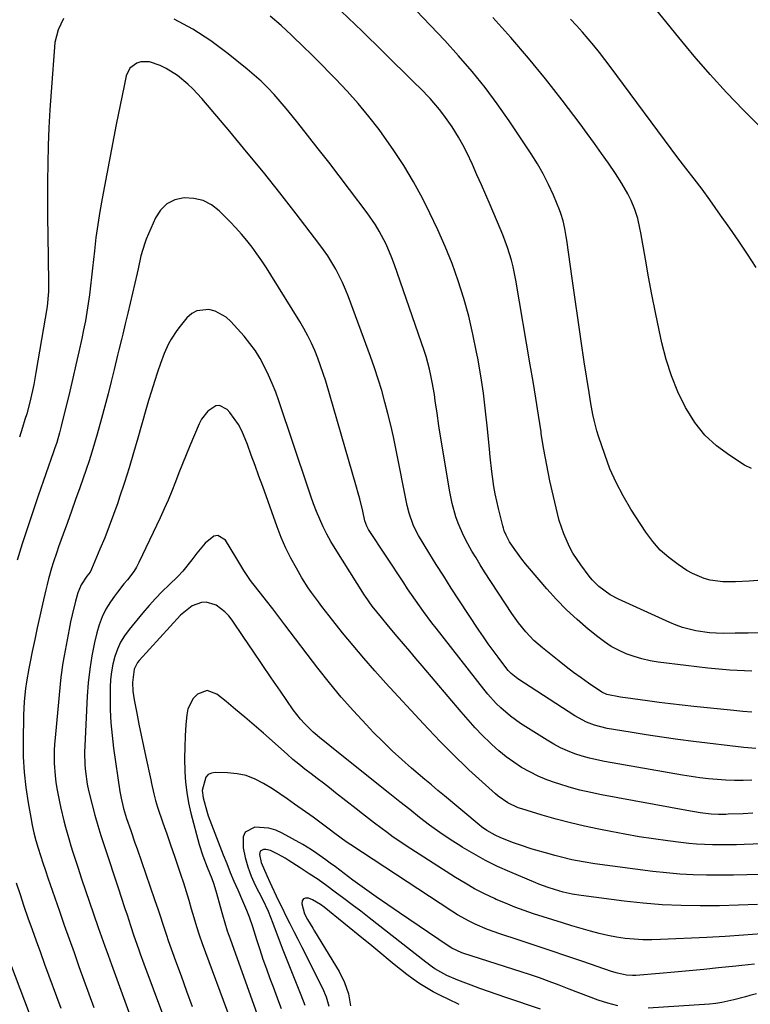
# Model space of a CAD drawing. Units: inches. Extents: x 1862609 to 1867879, y 426516 to 431837.
# Drawn here: x 1863217 to 1863459, y 430639 to 430965 of the extents above; entities that cross this region are included whole.
import ezdxf

# ---------------------------------------------------------------- set-up
doc = ezdxf.new("R2010")
doc.units = ezdxf.units.IN
doc.header["$MEASUREMENT"] = 0
doc.layers.add('7', color=7, linetype='Continuous')
doc.layers.add('8', color=7, linetype='Continuous')

msp = doc.modelspace()

# ---------------------------------------------------------------- linework, layer by layer
at = {"layer": '7', "color": 18}
for points in [[(1863462.87, 430762.43, 1952), (1863458.59, 430762.3, 1952), (1863454.3, 430762.24, 1952), (1863450.29, 430762.23, 1952), (1863448.02, 430762.29, 1952), (1863445.75, 430762.44, 1952), (1863441.24, 430763.08, 1952), (1863436.83, 430764.19, 1952), (1863434.69, 430764.95, 1952), (1863432.59, 430765.82, 1952), (1863415.58, 430773.5, 1952), (1863412.82, 430774.96, 1952), (1863409.07, 430777.74, 1952), (1863406.9, 430779.96, 1952), (1863405.92, 430781.17, 1952), (1863403.12, 430784.9, 1952), (1863400.52, 430788.8, 1952), (1863399.41, 430790.86, 1952), (1863397.49, 430795.15, 1952), (1863395.99, 430799.6, 1952), (1863395.39, 430801.87, 1952), (1863394.05, 430807.55, 1952), (1863392.9, 430812.69, 1952), (1863391.84, 430817.86, 1952), (1863390.91, 430823.04, 1952), (1863390.07, 430828.25, 1952), (1863389.97, 430828.93, 1952), (1863389.12, 430834.49, 1952), (1863388.25, 430840.04, 1952), (1863387.34, 430845.59, 1952), (1863386.42, 430851.13, 1952), (1863381.63, 430879.17, 1952), (1863380.73, 430883.54, 1952), (1863380.16, 430885.71, 1952), (1863378.83, 430889.98, 1952), (1863377.27, 430894.17, 1952), (1863376.42, 430896.24, 1952), (1863373.1, 430904.02, 1952), (1863371.66, 430907.37, 1952), (1863370.21, 430910.72, 1952), (1863368.73, 430914.05, 1952), (1863367.25, 430917.39, 1952), (1863365.4, 430921.34, 1952), (1863364.08, 430923.94, 1952), (1863362.64, 430926.48, 1952), (1863360.54, 430929.89, 1952), (1863357.83, 430933.8, 1952), (1863356.35, 430935.66, 1952), (1863353.2, 430939.24, 1952), (1863349.91, 430942.69, 1952), (1863348.23, 430944.38, 1952), (1863337.54, 430954.86, 1952), (1863330.7, 430961.52, 1952), (1863323.83, 430968.15, 1952)], [(1863461.75, 430779.78, 1954), (1863458.91, 430779.55, 1954), (1863454.41, 430779.28, 1954), (1863450.18, 430779.3, 1954), (1863445.99, 430779.87, 1954), (1863443.95, 430780.4, 1954), (1863440.1, 430781.99, 1954), (1863438.27, 430783.05, 1954), (1863435.36, 430784.98, 1954), (1863432.29, 430787.29, 1954), (1863429.46, 430789.82, 1954), (1863426.95, 430792.68, 1954), (1863424.67, 430795.77, 1954), (1863419.73, 430803.38, 1954), (1863417.15, 430807.7, 1954), (1863414.81, 430812.13, 1954), (1863412.81, 430816.73, 1954), (1863411.05, 430821.43, 1954), (1863409.03, 430827.5, 1954), (1863408.48, 430829.27, 1954), (1863407.54, 430832.85, 1954), (1863407.14, 430834.65, 1954), (1863406.46, 430838.3, 1954), (1863405.86, 430841.96, 1954), (1863404.31, 430852.08, 1954), (1863403.27, 430858.98, 1954), (1863402.25, 430865.87, 1954), (1863401.25, 430872.78, 1954), (1863400.27, 430879.68, 1954), (1863398.49, 430892.34, 1954), (1863398.3, 430893.63, 1954), (1863397.86, 430896.21, 1954), (1863397.32, 430898.77, 1954), (1863396.56, 430901.25, 1954), (1863396.09, 430902.47, 1954), (1863394.08, 430907.27, 1954), (1863392.46, 430910.82, 1954), (1863390.72, 430914.3, 1954), (1863388.77, 430917.68, 1954), (1863386.7, 430920.98, 1954), (1863379.4, 430931.89, 1954), (1863375.48, 430937.48, 1954), (1863371.42, 430942.96, 1954), (1863367.13, 430948.26, 1954), (1863362.68, 430953.44, 1954), (1863358.08, 430958.49, 1954), (1863353.41, 430963.47, 1954), (1863348.64, 430968.36, 1954)], [(1863231.86, 430965.7, 1948), (1863230.06, 430962.01, 1948), (1863229, 430957.81, 1948), (1863227.75, 430941.47, 1948), (1863227.35, 430935.54, 1948), (1863227.01, 430929.61, 1948), (1863226.78, 430923.68, 1948), (1863226.61, 430917.74, 1948), (1863226.52, 430911.8, 1948), (1863226.48, 430905.86, 1948), (1863226.51, 430899.92, 1948), (1863226.58, 430893.98, 1948), (1863226.87, 430878.38, 1948), (1863226.85, 430875.4, 1948), (1863226.39, 430870.45, 1948), (1863222.68, 430848.54, 1948), (1863221.96, 430844.61, 1948), (1863221.55, 430842.65, 1948), (1863220.66, 430838.75, 1948), (1863219.63, 430834.89, 1948), (1863219.07, 430832.97, 1948), (1863218.28, 430830.38, 1948), (1863217.29, 430827.18, 1948)], [(1863459.81, 430736.19, 1948), (1863456.82, 430736.39, 1948), (1863453.85, 430736.65, 1948), (1863440.55, 430738.06, 1948), (1863436.73, 430738.48, 1948), (1863432.9, 430738.92, 1948), (1863429.08, 430739.39, 1948), (1863425.26, 430739.88, 1948), (1863420.38, 430740.53, 1948), (1863416.26, 430741.13, 1948), (1863411.81, 430741.96, 1948), (1863410.11, 430742.79, 1948), (1863405.71, 430745.77, 1948), (1863403.22, 430747.51, 1948), (1863400.76, 430749.28, 1948), (1863398.34, 430751.11, 1948), (1863395.94, 430752.98, 1948), (1863390.43, 430757.39, 1948), (1863388.97, 430758.63, 1948), (1863387.56, 430759.92, 1948), (1863384.93, 430762.71, 1948), (1863382.53, 430765.7, 1948), (1863381.41, 430767.25, 1948), (1863380.33, 430768.83, 1948), (1863371.3, 430782.63, 1948), (1863369.85, 430784.89, 1948), (1863368.44, 430787.18, 1948), (1863367.08, 430789.49, 1948), (1863365.76, 430791.83, 1948), (1863364.32, 430794.59, 1948), (1863362.55, 430798.72, 1948), (1863361.81, 430800.85, 1948), (1863360.59, 430805.2, 1948), (1863359.7, 430809.62, 1948), (1863356.17, 430830.97, 1948), (1863355.52, 430835.09, 1948), (1863354.95, 430839.21, 1948), (1863354.65, 430841.27, 1948), (1863353.96, 430845.38, 1948), (1863353.52, 430847.57, 1948), (1863353.04, 430849.67, 1948), (1863351.9, 430853.82, 1948), (1863351.23, 430855.87, 1948), (1863341.46, 430884.24, 1948), (1863340.61, 430886.53, 1948), (1863338.68, 430891, 1948), (1863336.42, 430895.31, 1948), (1863335.17, 430897.4, 1948), (1863332.4, 430901.4, 1948), (1863326.53, 430909.19, 1948), (1863323.1, 430913.7, 1948), (1863319.66, 430918.19, 1948), (1863316.18, 430922.66, 1948), (1863312.67, 430927.11, 1948), (1863309.45, 430931.17, 1948), (1863307.52, 430933.56, 1948), (1863305.56, 430935.93, 1948), (1863303.56, 430938.26, 1948), (1863301.54, 430940.57, 1948), (1863299.44, 430942.81, 1948), (1863297.27, 430944.97, 1948), (1863294.99, 430947.03, 1948), (1863292.65, 430949.01, 1948), (1863286.33, 430954.1, 1948), (1863280.63, 430958.31, 1948), (1863274.71, 430962.18, 1948), (1863268.49, 430965.52, 1948)], [(1863459.65, 430816.83, 1956), (1863457.41, 430817.95, 1956), (1863452.45, 430821.05, 1956), (1863448.12, 430824.28, 1956), (1863444.2, 430827.88, 1956), (1863440.89, 430832.07, 1956), (1863438, 430836.63, 1956), (1863437.78, 430837.04, 1956), (1863435.33, 430842.19, 1956), (1863433.18, 430847.45, 1956), (1863431.45, 430852.87, 1956), (1863430.02, 430858.4, 1956), (1863429.12, 430862.59, 1956), (1863427.88, 430868.46, 1956), (1863426.7, 430874.35, 1956), (1863425.59, 430880.24, 1956), (1863424.52, 430886.14, 1956), (1863423.02, 430894.79, 1956), (1863422.71, 430896.37, 1956), (1863421.98, 430899.5, 1956), (1863421.04, 430902.58, 1956), (1863419.82, 430905.55, 1956), (1863418.74, 430907.66, 1956), (1863416.75, 430911.12, 1956), (1863414.58, 430914.47, 1956), (1863412.29, 430917.81, 1956), (1863409.99, 430921.11, 1956), (1863407.66, 430924.38, 1956), (1863405.28, 430927.63, 1956), (1863402.88, 430930.85, 1956), (1863396.93, 430938.69, 1956), (1863391.43, 430945.73, 1956), (1863385.8, 430952.66, 1956), (1863379.97, 430959.42, 1956), (1863374.01, 430966.08, 1956)], [(1863461.25, 430883.31, 1958), (1863458.36, 430887.7, 1958), (1863455.44, 430892.07, 1958), (1863452.46, 430896.4, 1958), (1863449.45, 430900.7, 1958), (1863445.89, 430905.7, 1958), (1863443.31, 430909.23, 1958), (1863440.65, 430912.71, 1958), (1863437.97, 430916.17, 1958), (1863435.33, 430919.66, 1958), (1863412.88, 430949.86, 1958), (1863411.1, 430952.2, 1958), (1863409.3, 430954.51, 1958), (1863407.45, 430956.79, 1958), (1863405.58, 430959.04, 1958), (1863403.65, 430961.25, 1958), (1863401.7, 430963.44, 1958), (1863399.7, 430965.58, 1958)], [(1863461.12, 430724.14, 1946), (1863457.13, 430724.49, 1946), (1863440.52, 430726.46, 1946), (1863435.26, 430727.13, 1946), (1863430, 430727.85, 1946), (1863424.75, 430728.64, 1946), (1863419.51, 430729.49, 1946), (1863411.92, 430730.78, 1946), (1863407.7, 430731.82, 1946), (1863404.99, 430732.85, 1946), (1863401.17, 430734.92, 1946), (1863382.29, 430747.23, 1946), (1863381.72, 430747.62, 1946), (1863380.11, 430748.94, 1946), (1863379.14, 430749.93, 1946), (1863378.69, 430750.45, 1946), (1863375.77, 430754.31, 1946), (1863374.13, 430756.53, 1946), (1863372.51, 430758.78, 1946), (1863370.94, 430761.05, 1946), (1863369.39, 430763.34, 1946), (1863362.77, 430773.33, 1946), (1863360.24, 430777.21, 1946), (1863357.73, 430781.11, 1946), (1863355.27, 430785.04, 1946), (1863352.84, 430788.99, 1946), (1863349.42, 430794.62, 1946), (1863348.75, 430795.78, 1946), (1863347.59, 430798.19, 1946), (1863346.25, 430801.98, 1946), (1863345.62, 430804.58, 1946), (1863341.9, 430823.39, 1946), (1863341.09, 430827.26, 1946), (1863340.23, 430831.12, 1946), (1863339.29, 430834.96, 1946), (1863338.29, 430838.78, 1946), (1863337.21, 430842.59, 1946), (1863336.06, 430846.37, 1946), (1863334.8, 430850.12, 1946), (1863333.48, 430853.84, 1946), (1863326.17, 430873.65, 1946), (1863325.24, 430876, 1946), (1863324.24, 430878.32, 1946), (1863323.13, 430880.59, 1946), (1863321.96, 430882.83, 1946), (1863320.68, 430885.01, 1946), (1863319.34, 430887.15, 1946), (1863317.9, 430889.23, 1946), (1863316.41, 430891.27, 1946), (1863308.83, 430901.11, 1946), (1863303.45, 430908, 1946), (1863298.01, 430914.84, 1946), (1863292.47, 430921.6, 1946), (1863286.87, 430928.31, 1946), (1863277.63, 430939.22, 1946), (1863274.61, 430942.5, 1946), (1863273, 430944.04, 1946), (1863269.58, 430946.89, 1946), (1863265.81, 430949.2, 1946), (1863263.8, 430950.15, 1946), (1863260.25, 430951.43, 1946), (1863257.45, 430951.4, 1946), (1863256.06, 430950.99, 1946), (1863253.84, 430949.31, 1946), (1863252.63, 430946.81, 1946), (1863251.89, 430943.43, 1946), (1863251.21, 430940.26, 1946), (1863250.55, 430937.08, 1946), (1863249.91, 430933.9, 1946), (1863249.29, 430930.71, 1946), (1863244.59, 430906.2, 1946), (1863243.83, 430901.89, 1946), (1863243.14, 430897.56, 1946), (1863242.56, 430893.23, 1946), (1863242.06, 430888.87, 1946), (1863241.76, 430886, 1946), (1863241.46, 430883.08, 1946), (1863241.13, 430880.16, 1946), (1863240.79, 430877.24, 1946), (1863240.44, 430874.33, 1946), (1863240.04, 430871.42, 1946), (1863239.58, 430868.52, 1946), (1863239.06, 430865.63, 1946), (1863238.49, 430862.75, 1946), (1863237.85, 430859.78, 1946), (1863236.91, 430855.43, 1946), (1863235.94, 430851.08, 1946), (1863234.93, 430846.74, 1946), (1863233.9, 430842.4, 1946), (1863231.08, 430830.78, 1946), (1863230.53, 430828.63, 1946), (1863229.58, 430825.45, 1946), (1863228.88, 430823.34, 1946), (1863228.53, 430822.3, 1946), (1863223.47, 430807.8, 1946), (1863221.66, 430802.5, 1946), (1863219.89, 430797.18, 1946), (1863218.17, 430791.85, 1946), (1863216.5, 430786.5, 1946)], [(1863459.81, 430713.63, 1944), (1863456.92, 430713.57, 1944), (1863454.04, 430713.58, 1944), (1863451.17, 430713.69, 1944), (1863448.29, 430713.86, 1944), (1863445.42, 430714.13, 1944), (1863442.56, 430714.45, 1944), (1863439.71, 430714.85, 1944), (1863436.86, 430715.31, 1944), (1863410.96, 430719.83, 1944), (1863408.47, 430720.33, 1944), (1863405.99, 430720.92, 1944), (1863403.55, 430721.62, 1944), (1863401.13, 430722.4, 1944), (1863398.76, 430723.33, 1944), (1863396.45, 430724.36, 1944), (1863394.21, 430725.54, 1944), (1863392.02, 430726.83, 1944), (1863383.22, 430732.4, 1944), (1863381.49, 430733.57, 1944), (1863379.81, 430734.8, 1944), (1863376.64, 430737.54, 1944), (1863375.16, 430739.01, 1944), (1863372.34, 430742.11, 1944), (1863371.01, 430743.73, 1944), (1863355.21, 430763.9, 1944), (1863353.8, 430765.72, 1944), (1863351.05, 430769.42, 1944), (1863349.71, 430771.29, 1944), (1863347.09, 430775.08, 1944), (1863345.8, 430776.99, 1944), (1863344.53, 430778.91, 1944), (1863332.87, 430796.64, 1944), (1863332.3, 430797.66, 1944), (1863331.67, 430799.5, 1944), (1863330.94, 430802.73, 1944), (1863329.98, 430806.71, 1944), (1863329.45, 430808.68, 1944), (1863328.89, 430810.65, 1944), (1863318.65, 430845.68, 1944), (1863317.84, 430848.26, 1944), (1863316.98, 430850.82, 1944), (1863316.03, 430853.35, 1944), (1863315.02, 430855.87, 1944), (1863313.91, 430858.33, 1944), (1863312.73, 430860.76, 1944), (1863311.44, 430863.13, 1944), (1863310.07, 430865.46, 1944), (1863300.5, 430880.93, 1944), (1863299.01, 430883.27, 1944), (1863297.47, 430885.59, 1944), (1863295.88, 430887.86, 1944), (1863294.25, 430890.1, 1944), (1863292.54, 430892.28, 1944), (1863290.77, 430894.41, 1944), (1863288.91, 430896.46, 1944), (1863286.99, 430898.46, 1944), (1863283.4, 430902.05, 1944), (1863280.81, 430904.02, 1944), (1863278.04, 430905.49, 1944), (1863274.99, 430906.21, 1944), (1863271.75, 430906.43, 1944), (1863268.71, 430905.7, 1944), (1863266.05, 430904.42, 1944), (1863263.95, 430902.34, 1944), (1863262.24, 430899.72, 1944), (1863259.25, 430892.74, 1944), (1863258.71, 430891.38, 1944), (1863257.47, 430887.17, 1944), (1863256.5, 430882.86, 1944), (1863256.17, 430881.43, 1944), (1863253.09, 430868.18, 1944), (1863252.68, 430866.44, 1944), (1863252.27, 430864.71, 1944), (1863251.42, 430861.25, 1944), (1863251, 430859.52, 1944), (1863250.16, 430856.06, 1944), (1863249.74, 430854.33, 1944), (1863248.62, 430849.62, 1944), (1863247.63, 430845.55, 1944), (1863246.6, 430841.48, 1944), (1863245.52, 430837.42, 1944), (1863244.42, 430833.37, 1944), (1863242.96, 430828.14, 1944), (1863242.11, 430825.19, 1944), (1863241.22, 430822.25, 1944), (1863240.28, 430819.33, 1944), (1863239.3, 430816.42, 1944), (1863237.2, 430810.4, 1944), (1863235.85, 430806.55, 1944), (1863234.49, 430802.71, 1944), (1863233.11, 430798.87, 1944), (1863231.71, 430795.04, 1944), (1863230.19, 430790.85, 1944), (1863229.57, 430789.11, 1944), (1863228.41, 430785.59, 1944), (1863227.87, 430783.82, 1944), (1863226.87, 430780.25, 1944), (1863226.42, 430778.45, 1944), (1863225.99, 430776.65, 1944), (1863224.88, 430771.84, 1944), (1863224, 430767.94, 1944), (1863223.14, 430764.05, 1944), (1863222.3, 430760.15, 1944), (1863221.48, 430756.24, 1944), (1863220.77, 430752.77, 1944), (1863220.34, 430750.59, 1944), (1863219.58, 430746.22, 1944), (1863219.24, 430744.03, 1944), (1863218.75, 430739.62, 1944), (1863218.55, 430735.19, 1944), (1863218.43, 430726.41, 1944), (1863218.51, 430721.32, 1944), (1863218.78, 430716.25, 1944), (1863219.34, 430711.21, 1944), (1863220.09, 430706.18, 1944), (1863220.97, 430701.27, 1944), (1863221.47, 430698.72, 1944), (1863222.04, 430696.19, 1944), (1863222.7, 430693.68, 1944), (1863223.42, 430691.18, 1944), (1863224.2, 430688.7, 1944), (1863225, 430686.23, 1944), (1863225.82, 430683.76, 1944), (1863226.66, 430681.3, 1944), (1863230.48, 430670.22, 1944), (1863232.07, 430665.66, 1944), (1863233.68, 430661.1, 1944), (1863235.3, 430656.55, 1944), (1863236.94, 430652.01, 1944), (1863238.6, 430647.47, 1944), (1863240.26, 430642.94, 1944), (1863241.92, 430638.4, 1944)], [(1863460.16, 430702.67, 1942), (1863456.89, 430702.53, 1942), (1863451.98, 430702.33, 1942), (1863451.17, 430702.3, 1942), (1863448.73, 430702.29, 1942), (1863446.31, 430702.43, 1942), (1863442.69, 430702.87, 1942), (1863438.29, 430703.58, 1942), (1863410.03, 430708.77, 1942), (1863406.44, 430709.51, 1942), (1863402.87, 430710.34, 1942), (1863399.34, 430711.31, 1942), (1863395.83, 430712.37, 1942), (1863394.78, 430712.71, 1942), (1863391.86, 430713.77, 1942), (1863389.01, 430714.97, 1942), (1863386.24, 430716.36, 1942), (1863383.54, 430717.88, 1942), (1863380.94, 430719.58, 1942), (1863378.42, 430721.39, 1942), (1863376.02, 430723.36, 1942), (1863373.71, 430725.43, 1942), (1863373.13, 430725.99, 1942), (1863370.62, 430728.46, 1942), (1863368.17, 430730.98, 1942), (1863365.81, 430733.58, 1942), (1863363.49, 430736.23, 1942), (1863350.58, 430751.48, 1942), (1863348.53, 430753.9, 1942), (1863346.48, 430756.32, 1942), (1863344.43, 430758.74, 1942), (1863342.37, 430761.16, 1942), (1863339.47, 430764.59, 1942), (1863337.12, 430767.44, 1942), (1863334.06, 430771.27, 1942), (1863331.83, 430774.38, 1942), (1863331.48, 430774.92, 1942), (1863321.76, 430790.34, 1942), (1863320.35, 430792.69, 1942), (1863319.03, 430795.08, 1942), (1863317.82, 430797.53, 1942), (1863316.69, 430800.02, 1942), (1863315.66, 430802.56, 1942), (1863314.66, 430805.11, 1942), (1863313.72, 430807.68, 1942), (1863312.82, 430810.27, 1942), (1863303.12, 430839.2, 1942), (1863302.09, 430842.08, 1942), (1863300.98, 430844.93, 1942), (1863299.75, 430847.73, 1942), (1863298.44, 430850.5, 1942), (1863296.97, 430853.17, 1942), (1863295.37, 430855.76, 1942), (1863293.58, 430858.21, 1942), (1863291.65, 430860.57, 1942), (1863287.29, 430865.5, 1942), (1863285.7, 430866.94, 1942), (1863282.02, 430868.93, 1942), (1863279.94, 430869.48, 1942), (1863275.96, 430869.04, 1942), (1863274.27, 430868.05, 1942), (1863272.71, 430866.69, 1942), (1863270.41, 430863.9, 1942), (1863269.35, 430862.51, 1942), (1863267.46, 430859.58, 1942), (1863266.64, 430858.03, 1942), (1863265.2, 430854.83, 1942), (1863263.96, 430851.55, 1942), (1863262.97, 430848.68, 1942), (1863261.93, 430845.57, 1942), (1863260.93, 430842.45, 1942), (1863259.98, 430839.31, 1942), (1863259.07, 430836.17, 1942), (1863256.47, 430826.89, 1942), (1863255.05, 430821.97, 1942), (1863253.58, 430817.07, 1942), (1863252.03, 430812.19, 1942), (1863250.42, 430807.33, 1942), (1863249.78, 430805.43, 1942), (1863248.41, 430801.55, 1942), (1863246.99, 430797.69, 1942), (1863245.48, 430793.86, 1942), (1863243.9, 430790.06, 1942), (1863241.11, 430783.53, 1942), (1863240.6, 430782.53, 1942), (1863239.58, 430781.18, 1942), (1863237.67, 430778.29, 1942), (1863236.58, 430775.63, 1942), (1863235.82, 430772.92, 1942), (1863234.65, 430768.32, 1942), (1863234.14, 430766, 1942), (1863233.68, 430763.67, 1942), (1863232.04, 430754.84, 1942), (1863231.63, 430752.49, 1942), (1863230.97, 430747.77, 1942), (1863230.71, 430745.4, 1942), (1863229.01, 430727.63, 1942), (1863228.85, 430725.54, 1942), (1863228.74, 430723.44, 1942), (1863228.73, 430719.25, 1942), (1863229.02, 430715.07, 1942), (1863229.29, 430713, 1942), (1863229.64, 430710.93, 1942), (1863230.48, 430706.46, 1942), (1863230.91, 430704.34, 1942), (1863231.9, 430700.14, 1942), (1863232.45, 430698.06, 1942), (1863233.66, 430693.91, 1942), (1863234.3, 430691.85, 1942), (1863234.95, 430689.79, 1942), (1863236.57, 430684.81, 1942), (1863237.83, 430680.96, 1942), (1863239.11, 430677.11, 1942), (1863240.42, 430673.26, 1942), (1863241.74, 430669.43, 1942), (1863243.34, 430664.82, 1942), (1863243.88, 430663.29, 1942), (1863245.51, 430658.71, 1942), (1863246.61, 430655.66, 1942), (1863247.16, 430654.13, 1942), (1863247.72, 430652.61, 1942), (1863255.7, 430630.81, 1942)], [(1863462.6, 430682.43, 1938), (1863458.15, 430682.27, 1938), (1863453.69, 430682.17, 1938), (1863449.24, 430682.14, 1938), (1863444.79, 430682.17, 1938), (1863440.34, 430682.31, 1938), (1863435.9, 430682.55, 1938), (1863431.47, 430682.95, 1938), (1863427.04, 430683.45, 1938), (1863407.77, 430685.98, 1938), (1863403.94, 430686.56, 1938), (1863400.13, 430687.31, 1938), (1863396.36, 430688.21, 1938), (1863394.49, 430688.7, 1938), (1863392.62, 430689.23, 1938), (1863387.07, 430690.85, 1938), (1863382.89, 430692.18, 1938), (1863380.82, 430692.92, 1938), (1863376.66, 430694.52, 1938), (1863374.73, 430695.39, 1938), (1863371.99, 430697, 1938), (1863370.27, 430698.24, 1938), (1863369.44, 430698.9, 1938), (1863358.01, 430708.4, 1938), (1863355.83, 430710.22, 1938), (1863353.66, 430712.04, 1938), (1863351.49, 430713.87, 1938), (1863349.33, 430715.7, 1938), (1863347.08, 430717.63, 1938), (1863343.84, 430720.47, 1938), (1863340.65, 430723.38, 1938), (1863337.56, 430726.38, 1938), (1863334.53, 430729.45, 1938), (1863332.01, 430732.06, 1938), (1863327.84, 430736.55, 1938), (1863323.78, 430741.13, 1938), (1863319.88, 430745.85, 1938), (1863316.09, 430750.66, 1938), (1863305.14, 430765.05, 1938), (1863303.12, 430767.69, 1938), (1863301.1, 430770.33, 1938), (1863299.06, 430772.95, 1938), (1863297.01, 430775.57, 1938), (1863294.52, 430778.74, 1938), (1863293.73, 430779.78, 1938), (1863291.56, 430783.03, 1938), (1863290.21, 430785.27, 1938), (1863289.53, 430786.38, 1938), (1863288.85, 430787.5, 1938), (1863285.42, 430793.07, 1938), (1863282.93, 430794.64, 1938), (1863281.58, 430794.39, 1938), (1863278.71, 430792.04, 1938), (1863275.96, 430788.73, 1938), (1863274.37, 430786.56, 1938), (1863271.37, 430782.77, 1938), (1863269.72, 430781.01, 1938), (1863266.85, 430778.26, 1938), (1863264.54, 430776.05, 1938), (1863262.3, 430773.78, 1938), (1863260.15, 430771.42, 1938), (1863258.06, 430769, 1938), (1863253.55, 430763.54, 1938), (1863252.04, 430761.46, 1938), (1863250.71, 430759.29, 1938), (1863249.66, 430756.98, 1938), (1863248.8, 430754.56, 1938), (1863248.18, 430752.06, 1938), (1863247.71, 430749.53, 1938), (1863247.44, 430746.98, 1938), (1863247.3, 430744.4, 1938), (1863247.27, 430741.11, 1938), (1863247.32, 430736.88, 1938), (1863247.51, 430732.66, 1938), (1863247.89, 430728.46, 1938), (1863248.4, 430724.26, 1938), (1863250.5, 430709.9, 1938), (1863250.89, 430707.63, 1938), (1863251.7, 430704.27, 1938), (1863252.35, 430702.06, 1938), (1863252.72, 430700.96, 1938), (1863254.07, 430697.02, 1938), (1863255.49, 430692.93, 1938), (1863256.19, 430690.89, 1938), (1863262.01, 430674.14, 1938), (1863263.16, 430670.76, 1938), (1863263.71, 430669.06, 1938), (1863264.8, 430665.67, 1938), (1863265.93, 430662.29, 1938), (1863266.52, 430660.61, 1938), (1863268.93, 430653.86, 1938), (1863270.75, 430648.82, 1938), (1863272.58, 430643.78, 1938), (1863274.46, 430638.76, 1938)], [(1863461.65, 430672.52, 1936), (1863455.34, 430672.24, 1936), (1863449.03, 430672.08, 1936), (1863442.71, 430672, 1936), (1863436.4, 430672.1, 1936), (1863430.1, 430672.37, 1936), (1863423.81, 430672.88, 1936), (1863417.54, 430673.57, 1936), (1863403.21, 430675.43, 1936), (1863400.23, 430675.92, 1936), (1863397.29, 430676.6, 1936), (1863394.38, 430677.41, 1936), (1863392.3, 430678.07, 1936), (1863389.21, 430679.21, 1936), (1863388.2, 430679.63, 1936), (1863379.6, 430683.28, 1936), (1863375.56, 430685.11, 1936), (1863371.57, 430687.07, 1936), (1863367.68, 430689.2, 1936), (1863363.85, 430691.46, 1936), (1863363.37, 430691.75, 1936), (1863359.87, 430694.01, 1936), (1863356.42, 430696.34, 1936), (1863353.06, 430698.78, 1936), (1863349.74, 430701.3, 1936), (1863346.47, 430703.89, 1936), (1863343.2, 430706.48, 1936), (1863339.94, 430709.07, 1936), (1863336.69, 430711.67, 1936), (1863320.05, 430725, 1936), (1863319.35, 430725.55, 1936), (1863317.23, 430727.2, 1936), (1863314.52, 430729.52, 1936), (1863311.61, 430732.4, 1936), (1863310.3, 430733.84, 1936), (1863307.92, 430736.95, 1936), (1863303.67, 430743.13, 1936), (1863300.65, 430747.54, 1936), (1863297.62, 430751.96, 1936), (1863294.6, 430756.38, 1936), (1863291.59, 430760.81, 1936), (1863287.66, 430766.58, 1936), (1863286.53, 430768.03, 1936), (1863285.28, 430769.35, 1936), (1863282.33, 430771.52, 1936), (1863282.04, 430771.68, 1936), (1863279.05, 430772.58, 1936), (1863277.52, 430772.46, 1936), (1863274.48, 430771.31, 1936), (1863270.57, 430768.24, 1936), (1863256.92, 430753.27, 1936), (1863256.38, 430752.61, 1936), (1863255.19, 430750.38, 1936), (1863254.64, 430745.91, 1936), (1863254.78, 430743.07, 1936), (1863255.19, 430740.25, 1936), (1863256.06, 430735.79, 1936), (1863256.78, 430732.16, 1936), (1863257.51, 430728.53, 1936), (1863258.28, 430724.91, 1936), (1863259.05, 430721.29, 1936), (1863260.71, 430713.71, 1936), (1863260.96, 430712.57, 1936), (1863261.7, 430709.15, 1936), (1863262.26, 430706.89, 1936), (1863262.6, 430705.77, 1936), (1863262.96, 430704.67, 1936), (1863264.73, 430699.53, 1936), (1863266, 430695.86, 1936), (1863267.27, 430692.18, 1936), (1863268.53, 430688.51, 1936), (1863269.79, 430684.83, 1936), (1863270.58, 430682.52, 1936), (1863271.52, 430679.67, 1936), (1863272.43, 430676.8, 1936), (1863273.29, 430673.92, 1936), (1863274.11, 430671.02, 1936), (1863274.94, 430668.13, 1936), (1863275.82, 430665.25, 1936), (1863276.77, 430662.4, 1936), (1863277.77, 430659.56, 1936), (1863286.87, 430634.81, 1936)], [(1863463.02, 430662.76, 1934), (1863456.97, 430662.3, 1934), (1863450.92, 430661.92, 1934), (1863444.86, 430661.59, 1934), (1863429.57, 430660.86, 1934), (1863426.63, 430660.79, 1934), (1863423.7, 430660.82, 1934), (1863420.77, 430661, 1934), (1863417.85, 430661.27, 1934), (1863414.94, 430661.69, 1934), (1863412.06, 430662.21, 1934), (1863409.2, 430662.87, 1934), (1863406.36, 430663.62, 1934), (1863400.21, 430665.43, 1934), (1863397.03, 430666.38, 1934), (1863393.85, 430667.36, 1934), (1863390.69, 430668.36, 1934), (1863387.53, 430669.38, 1934), (1863384.39, 430670.47, 1934), (1863381.28, 430671.62, 1934), (1863378.21, 430672.87, 1934), (1863375.16, 430674.19, 1934), (1863374.54, 430674.47, 1934), (1863371.24, 430676.05, 1934), (1863367.99, 430677.72, 1934), (1863364.81, 430679.53, 1934), (1863361.69, 430681.44, 1934), (1863345.32, 430691.93, 1934), (1863343.17, 430693.34, 1934), (1863341.05, 430694.79, 1934), (1863338.97, 430696.29, 1934), (1863336.91, 430697.82, 1934), (1863334.87, 430699.39, 1934), (1863332.84, 430700.96, 1934), (1863330.81, 430702.54, 1934), (1863328.78, 430704.12, 1934), (1863321.95, 430709.48, 1934), (1863319.93, 430711.06, 1934), (1863317.9, 430712.62, 1934), (1863315.86, 430714.18, 1934), (1863313.81, 430715.72, 1934), (1863311.78, 430717.28, 1934), (1863309.77, 430718.88, 1934), (1863307.81, 430720.52, 1934), (1863305.87, 430722.19, 1934), (1863298.01, 430729.15, 1934), (1863294.96, 430731.82, 1934), (1863291.89, 430734.46, 1934), (1863288.79, 430737.08, 1934), (1863285.67, 430739.67, 1934), (1863282.65, 430742.15, 1934), (1863279.42, 430743.3, 1934), (1863276.2, 430742.12, 1934), (1863274.82, 430740.65, 1934), (1863273.04, 430737.21, 1934), (1863272.64, 430735.24, 1934), (1863272.37, 430732.01, 1934), (1863272.13, 430728.3, 1934), (1863271.97, 430724.59, 1934), (1863271.94, 430720.88, 1934), (1863272.02, 430716.43, 1934), (1863272.25, 430712.97, 1934), (1863272.63, 430709.54, 1934), (1863273.25, 430706.14, 1934), (1863274.03, 430702.76, 1934), (1863276.8, 430692.38, 1934), (1863277.97, 430688.56, 1934), (1863279.41, 430684.83, 1934), (1863280.96, 430681.13, 1934), (1863281.65, 430679.17, 1934), (1863282.54, 430676.19, 1934), (1863283.69, 430671.77, 1934), (1863284.43, 430669.07, 1934), (1863285.22, 430666.38, 1934), (1863286.08, 430663.72, 1934), (1863286.99, 430661.07, 1934), (1863296, 430636.06, 1934)], [(1863460.64, 430652.74, 1932), (1863456.51, 430652.29, 1932), (1863454.44, 430652.08, 1932), (1863448.8, 430651.5, 1932), (1863443.92, 430651.02, 1932), (1863439.03, 430650.55, 1932), (1863434.14, 430650.11, 1932), (1863429.24, 430649.69, 1932), (1863421.33, 430649.03, 1932), (1863420.3, 430648.99, 1932), (1863418.27, 430649.1, 1932), (1863415.25, 430649.73, 1932), (1863413.28, 430650.33, 1932), (1863403.81, 430653.6, 1932), (1863398.55, 430655.4, 1932), (1863393.29, 430657.18, 1932), (1863388.01, 430658.93, 1932), (1863382.73, 430660.67, 1932), (1863376.36, 430662.74, 1932), (1863372.21, 430664.23, 1932), (1863368.16, 430665.97, 1932), (1863366.19, 430666.95, 1932), (1863362.35, 430669.1, 1932), (1863360.48, 430670.26, 1932), (1863326.93, 430692.23, 1932), (1863325.41, 430693.25, 1932), (1863321.73, 430695.98, 1932), (1863319.83, 430697.43, 1932), (1863315.84, 430700.39, 1932), (1863314.5, 430701.36, 1932), (1863308.38, 430705.73, 1932), (1863305.94, 430707.43, 1932), (1863303.48, 430709.11, 1932), (1863300.99, 430710.73, 1932), (1863298.06, 430712.58, 1932), (1863295.25, 430714.02, 1932), (1863292.34, 430715.14, 1932), (1863289.3, 430715.78, 1932), (1863286.15, 430716.1, 1932), (1863282, 430716.17, 1932), (1863280.79, 430715.94, 1932), (1863279.76, 430715.46, 1932), (1863279, 430714.63, 1932), (1863277.77, 430710.17, 1932), (1863278.12, 430707.82, 1932), (1863279.25, 430703.32, 1932), (1863279.76, 430701.86, 1932), (1863284.75, 430688.91, 1932), (1863285.9, 430686, 1932), (1863287.07, 430683.1, 1932), (1863288.28, 430680.22, 1932), (1863289.52, 430677.35, 1932), (1863291.12, 430673.71, 1932), (1863292.48, 430670.56, 1932), (1863293.33, 430668.44, 1932), (1863294.45, 430665.2, 1932), (1863295.78, 430660.86, 1932), (1863296.81, 430657.61, 1932), (1863297.89, 430654.37, 1932), (1863299.02, 430651.15, 1932), (1863300.2, 430647.95, 1932), (1863301.22, 430645.24, 1932), (1863302.13, 430642.83, 1932), (1863303.04, 430640.42, 1932), (1863303.95, 430638.02, 1932)], [(1863389.76, 430637.86, 1928), (1863378.27, 430641.71, 1928), (1863375.4, 430642.68, 1928), (1863372.54, 430643.68, 1928), (1863369.69, 430644.7, 1928), (1863366.85, 430645.74, 1928), (1863362.45, 430647.39, 1928), (1863358.72, 430649.03, 1928), (1863354.78, 430651.23, 1928), (1863353.3, 430652.28, 1928), (1863352.57, 430652.82, 1928), (1863351.85, 430653.37, 1928), (1863333.03, 430668.06, 1928), (1863330.25, 430670.22, 1928), (1863327.45, 430672.37, 1928), (1863324.65, 430674.49, 1928), (1863321.83, 430676.61, 1928), (1863318.99, 430678.68, 1928), (1863316.12, 430680.71, 1928), (1863313.2, 430682.68, 1928), (1863310.25, 430684.61, 1928), (1863306.26, 430687.15, 1928), (1863305.19, 430687.82, 1928), (1863303, 430689.08, 1928), (1863300.34, 430690.41, 1928), (1863298.83, 430690.72, 1928), (1863298.04, 430690.73, 1928), (1863296.99, 430690.18, 1928), (1863296.68, 430689.04, 1928), (1863297.25, 430686.36, 1928), (1863299.18, 430682.06, 1928), (1863300.19, 430679.92, 1928), (1863302.97, 430673.96, 1928), (1863304.21, 430671.34, 1928), (1863305.47, 430668.73, 1928), (1863306.76, 430666.14, 1928), (1863308.07, 430663.56, 1928), (1863309.4, 430660.99, 1928), (1863310.72, 430658.41, 1928), (1863312.03, 430655.83, 1928), (1863313.33, 430653.25, 1928), (1863317.57, 430644.84, 1928), (1863318.78, 430641.89, 1928), (1863319.68, 430638.87, 1928)], [(1863216.19, 430679.7, 1946), (1863217.45, 430675.83, 1946), (1863218.74, 430671.96, 1946), (1863220.06, 430668.11, 1946), (1863221.41, 430664.26, 1946), (1863222.77, 430660.42, 1946), (1863224.16, 430656.59, 1946), (1863225.57, 430652.77, 1946), (1863230.99, 430638.2, 1946)], [(1863362.9, 430639.39, 1926), (1863359.21, 430641.11, 1926), (1863356.63, 430642.36, 1926), (1863354.29, 430643.57, 1926), (1863352, 430644.86, 1926), (1863349.78, 430646.27, 1926), (1863347.61, 430647.75, 1926), (1863345.49, 430649.32, 1926), (1863343.4, 430650.92, 1926), (1863341.35, 430652.58, 1926), (1863339.32, 430654.27, 1926), (1863337.29, 430655.99, 1926), (1863335.27, 430657.7, 1926), (1863333.23, 430659.38, 1926), (1863331.18, 430661.06, 1926), (1863318.17, 430671.59, 1926), (1863316.95, 430672.48, 1926), (1863314.34, 430673.99, 1926), (1863312.95, 430674.6, 1926), (1863312, 430674.59, 1926), (1863311.28, 430674.31, 1926), (1863310.89, 430673.64, 1926), (1863310.72, 430672.71, 1926), (1863311.6, 430669.44, 1926), (1863312.61, 430667.47, 1926), (1863314.37, 430664.63, 1926), (1863314.95, 430663.68, 1926), (1863323.08, 430650.3, 1926), (1863324.88, 430646.64, 1926), (1863326.22, 430642.87, 1926), (1863326.88, 430638.92, 1926)], [(1863212.77, 430656.94, 1948), (1863226.68, 430620.22, 1948)]]:
    msp.add_polyline3d(points, dxfattribs=at)
at = {"layer": '8', "color": 18}
for points in [[(1863463.83, 430928.61, 1960), (1863459.21, 430933.15, 1960), (1863457, 430935.42, 1960), (1863451.44, 430941.26, 1960), (1863446.01, 430947.2, 1960), (1863440.74, 430953.3, 1960), (1863435.58, 430959.49, 1960), (1863424.98, 430972.6, 1960)], [(1863459.83, 430749.67, 1950), (1863452.5, 430750.07, 1950), (1863445.19, 430750.73, 1950), (1863437.9, 430751.54, 1950), (1863428.81, 430752.72, 1950), (1863426.09, 430753.18, 1950), (1863423.41, 430753.77, 1950), (1863420.77, 430754.57, 1950), (1863418.18, 430755.5, 1950), (1863415.67, 430756.64, 1950), (1863413.25, 430757.93, 1950), (1863410.96, 430759.43, 1950), (1863408.75, 430761.08, 1950), (1863405.6, 430763.65, 1950), (1863401.96, 430766.78, 1950), (1863398.45, 430770.03, 1950), (1863395.11, 430773.46, 1950), (1863391.89, 430777.02, 1950), (1863386.15, 430783.69, 1950), (1863384.88, 430785.21, 1950), (1863383.65, 430786.76, 1950), (1863381.32, 430789.95, 1950), (1863379.57, 430792.53, 1950), (1863378.37, 430794.7, 1950), (1863377.74, 430796.22, 1950), (1863377.49, 430797, 1950), (1863377.27, 430797.79, 1950), (1863375.87, 430803.53, 1950), (1863374.82, 430808.38, 1950), (1863374.39, 430810.83, 1950), (1863373.69, 430815.76, 1950), (1863373.13, 430820.7, 1950), (1863372.88, 430823.17, 1950), (1863372.25, 430829.97, 1950), (1863371.62, 430835.83, 1950), (1863370.89, 430841.68, 1950), (1863370, 430847.51, 1950), (1863369.01, 430853.32, 1950), (1863368.65, 430855.32, 1950), (1863367.42, 430861.29, 1950), (1863366.02, 430867.21, 1950), (1863364.37, 430873.07, 1950), (1863362.56, 430878.89, 1950), (1863360.49, 430884.62, 1950), (1863358.27, 430890.29, 1950), (1863355.79, 430895.85, 1950), (1863353.16, 430901.34, 1950), (1863350.78, 430906.03, 1950), (1863347.75, 430911.64, 1950), (1863344.53, 430917.12, 1950), (1863341.03, 430922.43, 1950), (1863337.34, 430927.62, 1950), (1863336.33, 430928.97, 1950), (1863332.92, 430933.33, 1950), (1863329.4, 430937.6, 1950), (1863325.72, 430941.73, 1950), (1863321.93, 430945.77, 1950), (1863320.27, 430947.48, 1950), (1863317.21, 430950.58, 1950), (1863314.14, 430953.65, 1950), (1863311.02, 430956.69, 1950), (1863307.88, 430959.7, 1950), (1863307.34, 430960.21, 1950), (1863303.86, 430963.38, 1950), (1863300.3, 430966.47, 1950)], [(1863489.48, 430693.53, 1940), (1863457.29, 430692.33, 1940), (1863454.66, 430692.25, 1940), (1863452.03, 430692.2, 1940), (1863449.39, 430692.2, 1940), (1863446.76, 430692.22, 1940), (1863444.13, 430692.3, 1940), (1863441.5, 430692.45, 1940), (1863438.88, 430692.68, 1940), (1863436.27, 430692.97, 1940), (1863431.98, 430693.51, 1940), (1863427.24, 430694.17, 1940), (1863422.5, 430694.89, 1940), (1863417.78, 430695.71, 1940), (1863413.07, 430696.6, 1940), (1863409.1, 430697.4, 1940), (1863404.38, 430698.42, 1940), (1863399.69, 430699.52, 1940), (1863395.02, 430700.75, 1940), (1863390.38, 430702.07, 1940), (1863383.56, 430704.12, 1940), (1863382.37, 430704.52, 1940), (1863378.93, 430706.12, 1940), (1863375.82, 430708.29, 1940), (1863374.85, 430709.11, 1940), (1863366.11, 430717.1, 1940), (1863364.15, 430718.93, 1940), (1863362.21, 430720.78, 1940), (1863360.29, 430722.66, 1940), (1863358.4, 430724.56, 1940), (1863356.53, 430726.48, 1940), (1863354.68, 430728.42, 1940), (1863352.83, 430730.37, 1940), (1863351.01, 430732.33, 1940), (1863338.59, 430745.76, 1940), (1863334.9, 430749.84, 1940), (1863331.27, 430753.97, 1940), (1863327.73, 430758.19, 1940), (1863324.25, 430762.45, 1940), (1863319.8, 430768.02, 1940), (1863317.41, 430771.07, 1940), (1863316.23, 430772.61, 1940), (1863313.94, 430775.74, 1940), (1863312.84, 430777.33, 1940), (1863310.8, 430780.62, 1940), (1863308.94, 430783.8, 1940), (1863307.13, 430787.11, 1940), (1863305.44, 430790.48, 1940), (1863303.94, 430793.93, 1940), (1863302.58, 430797.45, 1940), (1863297.8, 430810.79, 1940), (1863296.55, 430814.27, 1940), (1863295.28, 430817.75, 1940), (1863294.01, 430821.22, 1940), (1863292.72, 430824.69, 1940), (1863290.87, 430829.25, 1940), (1863289.75, 430831.39, 1940), (1863286.91, 430835.32, 1940), (1863285.98, 430836.38, 1940), (1863283.54, 430837.66, 1940), (1863282.23, 430837.49, 1940), (1863279.59, 430835.8, 1940), (1863277.52, 430833.14, 1940), (1863276.73, 430831.62, 1940), (1863273.67, 430824.3, 1940), (1863272.44, 430821.32, 1940), (1863271.23, 430818.33, 1940), (1863270.04, 430815.34, 1940), (1863268.88, 430812.33, 1940), (1863267.7, 430809.34, 1940), (1863266.47, 430806.36, 1940), (1863265.16, 430803.42, 1940), (1863263.82, 430800.49, 1940), (1863256.77, 430785.68, 1940), (1863255.97, 430784.15, 1940), (1863255.08, 430782.68, 1940), (1863252.98, 430779.94, 1940), (1863251.85, 430778.62, 1940), (1863249.7, 430775.9, 1940), (1863248.68, 430774.49, 1940), (1863247.38, 430772.64, 1940), (1863245.89, 430770.22, 1940), (1863244.6, 430767.72, 1940), (1863243.61, 430765.08, 1940), (1863242.82, 430762.35, 1940), (1863242.09, 430759.17, 1940), (1863241.21, 430754.77, 1940), (1863240.49, 430750.34, 1940), (1863239.99, 430745.89, 1940), (1863239.66, 430741.41, 1940), (1863238.87, 430725.02, 1940), (1863238.81, 430722.89, 1940), (1863238.92, 430718.64, 1940), (1863239.08, 430716.52, 1940), (1863239.66, 430712.3, 1940), (1863240.08, 430710.22, 1940), (1863241.27, 430705.46, 1940), (1863242.19, 430702.06, 1940), (1863243.15, 430698.68, 1940), (1863244.18, 430695.32, 1940), (1863245.26, 430691.96, 1940), (1863250.13, 430677.3, 1940), (1863250.81, 430675.25, 1940), (1863252.18, 430671.13, 1940), (1863252.87, 430669.08, 1940), (1863254.05, 430665.53, 1940), (1863255.15, 430662.16, 1940), (1863256.68, 430657.76, 1940), (1863257.26, 430656.11, 1940), (1863258.46, 430652.83, 1940), (1863264.57, 430636.3, 1940)], [(1863415.4, 430638.95, 1930), (1863412.12, 430639.79, 1930), (1863408.88, 430640.86, 1930), (1863405.66, 430641.99, 1930), (1863402.47, 430643.19, 1930), (1863399.29, 430644.45, 1930), (1863395.96, 430645.78, 1930), (1863392.72, 430647.01, 1930), (1863389.44, 430648.16, 1930), (1863386.15, 430649.26, 1930), (1863364.45, 430656.25, 1930), (1863363.76, 430656.49, 1930), (1863360.41, 430658.02, 1930), (1863359.17, 430658.79, 1930), (1863343.07, 430669.68, 1930), (1863339.18, 430672.35, 1930), (1863335.32, 430675.05, 1930), (1863331.49, 430677.8, 1930), (1863327.69, 430680.59, 1930), (1863321.86, 430684.91, 1930), (1863320.12, 430686.21, 1930), (1863318.37, 430687.5, 1930), (1863315.71, 430689.4, 1930), (1863313.9, 430690.62, 1930), (1863311.09, 430692.31, 1930), (1863304.26, 430696.11, 1930), (1863302.09, 430697.08, 1930), (1863299.87, 430697.78, 1930), (1863295.19, 430698.13, 1930), (1863292.01, 430696.47, 1930), (1863291.32, 430694.92, 1930), (1863291.34, 430691.29, 1930), (1863291.99, 430688.09, 1930), (1863292.84, 430684.95, 1930), (1863293.98, 430681.9, 1930), (1863295.32, 430678.92, 1930), (1863297.68, 430674.3, 1930), (1863299.56, 430670.23, 1930), (1863301.13, 430666.32, 1930), (1863304.29, 430658.01, 1930), (1863305.78, 430654.14, 1930), (1863307.3, 430650.27, 1930), (1863308.84, 430646.42, 1930), (1863310.41, 430642.58, 1930), (1863311.8, 430639.2, 1930)], [(1863461.35, 430642.93, 1930), (1863459.15, 430642.38, 1930), (1863457.69, 430641.97, 1930), (1863453.78, 430640.88, 1930), (1863449.83, 430639.99, 1930), (1863447.83, 430639.71, 1930), (1863445.82, 430639.52, 1930), (1863425.45, 430638.17, 1930)]]:
    msp.add_polyline3d(points, dxfattribs=at)

doc.saveas('drawing.dxf')
